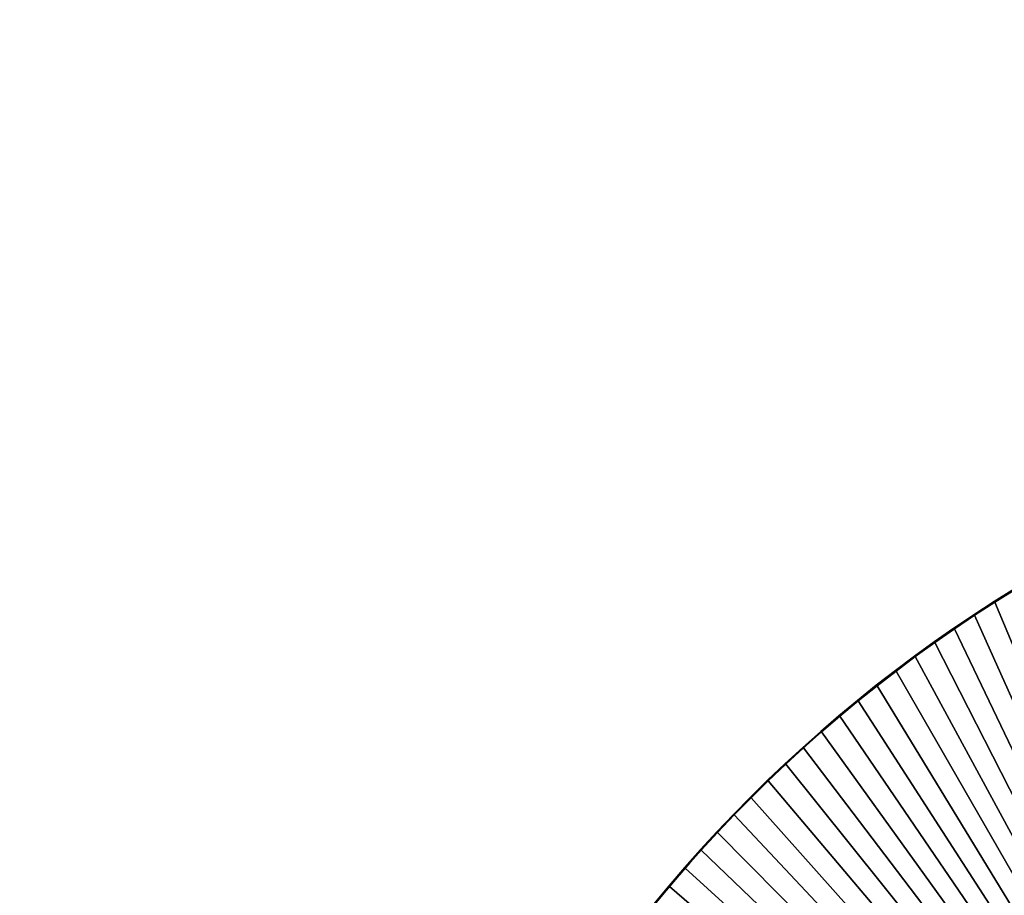
# Model space of a CAD drawing. Units: inches. Extents: x -79 to 468, y -7 to 381.
# Drawn here: x 52 to 124, y 189 to 253 of the extents above; entities that cross this region are included whole.
import ezdxf

# ---------------------------------------------------------------- set-up
doc = ezdxf.new("R2010")
doc.units = ezdxf.units.IN
doc.header["$MEASUREMENT"] = 0
doc.layers.get('0').update_dxf_attribs({"true_color": 0xffffff})
doc.layers.add('konstrukcja', color=7, linetype='Continuous', true_color=0xd3d2ce)
doc.layers.add('strefa bezpieczeństwa', color=1, linetype='Continuous')

# ---------------------------------------------------------------- blocks, each defined once
blk = doc.blocks.new('Grupa_21')
for p, q in [((44.351, 64.724), (44.351, 64.724, 1.5)), ((42.876, 63.767), (42.876, 63.767, 1.5)), ((41.417, 62.785), (41.417, 62.785, 1.5)), ((39.975, 61.778), (39.975, 61.778, 1.5)), ((38.55, 60.748), (38.55, 60.748, 1.5)), ((37.143, 59.694), (37.143, 59.694, 1.5)), ((35.753, 58.616), (35.753, 58.616, 1.5)), ((34.381, 57.516), (34.381, 57.516, 1.5)), ((33.029, 56.392), (33.029, 56.392, 1.5)), ((31.695, 55.246), (31.695, 55.246, 1.5)), ((30.38, 54.077), (30.38, 54.077, 1.5)), ((29.086, 52.887), (29.086, 52.887, 1.5)), ((27.811, 51.675), (27.811, 51.675, 1.5)), ((26.558, 50.442), (26.558, 50.442, 1.5)), ((25.325, 49.188), (25.325, 49.188, 1.5)), ((24.113, 47.914), (24.113, 47.914, 1.5)), ((22.923, 46.62), (22.923, 46.62, 1.5)), ((21.754, 45.305), (21.754, 45.305, 1.5)), ((20.608, 43.971), (20.608, 43.971, 1.5))]:
    blk.add_line(p, q)
for centre in [(100.671, -23.671), (100.671, -23.671, 1.5)]:
    blk.add_arc(centre, 104.812, 106.15986, 163.84014)
at = {"color": 39, "true_color": 0x4b3d20}
mesh = blk.add_polyface(dxfattribs=at)
corners = [(0, 5.5), (71.5, 0), (0, 0), (0.504, 7.185), (1.035, 8.861), (1.595, 10.528), (2.183, 12.186), (2.798, 13.833), (3.441, 15.47), (4.112, 17.096), (4.809, 18.71), (5.534, 20.312), (6.285, 21.902), (7.063, 23.48), (7.867, 25.043), (8.698, 26.594), (9.554, 28.13), (10.436, 29.651), (11.343, 31.157), (12.276, 32.648), (13.233, 34.124), (14.215, 35.583), (15.221, 37.025), (16.252, 38.45), (17.306, 39.857), (18.384, 41.247), (19.484, 42.619), (20.608, 43.971), (21.754, 45.305), (22.923, 46.62), (24.113, 47.914), (25.325, 49.188), (26.558, 50.442), (27.811, 51.675), (29.086, 52.887), (30.38, 54.077), (31.695, 55.246), (33.029, 56.392), (34.381, 57.516), (35.753, 58.616), (37.143, 59.694), (38.55, 60.748), (39.975, 61.778), (41.417, 62.785), (42.876, 63.767), (44.351, 64.724), (45.842, 65.657), (47.349, 66.564), (48.87, 67.446), (50.406, 68.302), (51.957, 69.133), (53.52, 69.937), (55.098, 70.715), (56.688, 71.466), (58.29, 72.191), (59.904, 72.888), (61.53, 73.559), (63.167, 74.202), (64.814, 74.817), (66.472, 75.405), (68.139, 75.965), (69.815, 76.496), (71.5, 77), (71.5, 5.5), (77, 5.5), (77, 77)]
mesh.append_faces([[corners[k] for k in face] for face in [(0, 1, 2), (64, 62, 65)]], dxfattribs={"vtx0": -1, "color": 39})
mesh.append_faces([[corners[k] for k in face] for face in [(1, 62, 63), (63, 62, 64)]], dxfattribs={"vtx0": -1, "vtx1": -1, "color": 39})
mesh.append_faces([[corners[k] for k in face] for face in [(1, 0, 3), (1, 3, 4), (1, 4, 5), (1, 5, 6), (1, 6, 7), (1, 7, 8), (1, 8, 9), (1, 9, 10), (1, 10, 11), (1, 11, 12), (1, 12, 13), (1, 13, 14), (1, 14, 15), (1, 15, 16), (1, 16, 17), (1, 17, 18), (1, 18, 19), (1, 19, 20), (1, 20, 21), (1, 21, 22), (1, 22, 23), (1, 23, 24), (1, 24, 25), (1, 25, 26), (1, 26, 27), (1, 27, 28), (1, 28, 29), (1, 29, 30), (1, 30, 31), (1, 31, 32), (1, 32, 33), (1, 33, 34), (1, 34, 35), (1, 35, 36), (1, 36, 37), (1, 37, 38), (1, 38, 39), (1, 39, 40), (1, 40, 41), (1, 41, 42), (1, 42, 43), (1, 43, 44), (1, 44, 45), (1, 45, 46), (1, 46, 47), (1, 47, 48), (1, 48, 49), (1, 49, 50), (1, 50, 51), (1, 51, 52), (1, 52, 53), (1, 53, 54), (1, 54, 55), (1, 55, 56), (1, 56, 57), (1, 57, 58), (1, 58, 59), (1, 59, 60), (1, 60, 61), (1, 61, 62)]], dxfattribs={"vtx0": -1, "vtx2": -1, "color": 39})
mesh = blk.add_polyface(dxfattribs=at)
corners = [(71.5, 0, 1.5), (0, 5.5, 1.5), (0, 0, 1.5), (0.504, 7.185, 1.5), (1.035, 8.861, 1.5), (1.595, 10.528, 1.5), (2.183, 12.186, 1.5), (2.798, 13.833, 1.5), (3.441, 15.47, 1.5), (4.112, 17.096, 1.5), (4.809, 18.71, 1.5), (5.534, 20.312, 1.5), (6.285, 21.902, 1.5), (7.063, 23.48, 1.5), (7.867, 25.043, 1.5), (8.698, 26.594, 1.5), (9.554, 28.13, 1.5), (10.436, 29.651, 1.5), (11.343, 31.157, 1.5), (12.276, 32.648, 1.5), (13.233, 34.124, 1.5), (14.215, 35.583, 1.5), (15.221, 37.025, 1.5), (16.252, 38.45, 1.5), (17.306, 39.857, 1.5), (18.384, 41.247, 1.5), (19.484, 42.619, 1.5), (20.608, 43.971, 1.5), (21.754, 45.305, 1.5), (22.923, 46.62, 1.5), (24.113, 47.914, 1.5), (25.325, 49.188, 1.5), (26.558, 50.442, 1.5), (27.811, 51.675, 1.5), (29.086, 52.887, 1.5), (30.38, 54.077, 1.5), (31.695, 55.246, 1.5), (33.029, 56.392, 1.5), (34.381, 57.516, 1.5), (35.753, 58.616, 1.5), (37.143, 59.694, 1.5), (38.55, 60.748, 1.5), (39.975, 61.778, 1.5), (41.417, 62.785, 1.5), (42.876, 63.767, 1.5), (44.351, 64.724, 1.5), (45.842, 65.657, 1.5), (47.349, 66.564, 1.5), (48.87, 67.446, 1.5), (50.406, 68.302, 1.5), (51.957, 69.133, 1.5), (53.52, 69.937, 1.5), (55.098, 70.715, 1.5), (56.688, 71.466, 1.5), (58.29, 72.191, 1.5), (59.904, 72.888, 1.5), (61.53, 73.559, 1.5), (63.167, 74.202, 1.5), (64.814, 74.817, 1.5), (66.472, 75.405, 1.5), (68.139, 75.965, 1.5), (69.815, 76.496, 1.5), (71.5, 77, 1.5), (71.5, 5.5, 1.5), (77, 5.5, 1.5), (77, 77, 1.5)]
mesh.append_faces([[corners[k] for k in face] for face in [(0, 1, 2), (62, 64, 65)]], dxfattribs={"vtx0": -1, "color": 39})
mesh.append_faces([[corners[k] for k in face] for face in [(1, 0, 3), (3, 0, 4), (4, 0, 5), (5, 0, 6), (6, 0, 7), (7, 0, 8), (8, 0, 9), (9, 0, 10), (10, 0, 11), (11, 0, 12), (12, 0, 13), (13, 0, 14), (14, 0, 15), (15, 0, 16), (16, 0, 17), (17, 0, 18), (18, 0, 19), (19, 0, 20), (20, 0, 21), (21, 0, 22), (22, 0, 23), (23, 0, 24), (24, 0, 25), (25, 0, 26), (26, 0, 27), (27, 0, 28), (28, 0, 29), (29, 0, 30), (30, 0, 31), (31, 0, 32), (32, 0, 33), (33, 0, 34), (34, 0, 35), (35, 0, 36), (36, 0, 37), (37, 0, 38), (38, 0, 39), (39, 0, 40), (40, 0, 41), (41, 0, 42), (42, 0, 43), (43, 0, 44), (44, 0, 45), (45, 0, 46), (46, 0, 47), (47, 0, 48), (48, 0, 49), (49, 0, 50), (50, 0, 51), (51, 0, 52), (52, 0, 53), (53, 0, 54), (54, 0, 55), (55, 0, 56), (56, 0, 57), (57, 0, 58), (58, 0, 59), (59, 0, 60), (60, 0, 61), (61, 0, 62)]], dxfattribs={"vtx0": -1, "vtx1": -1, "color": 39})
mesh.append_faces([[corners[k] for k in face] for face in [(62, 0, 63), (62, 63, 64)]], dxfattribs={"vtx0": -1, "vtx2": -1, "color": 39})
mesh = blk.add_polyface(dxfattribs=at)
corners = [(44.351, 64.724, 1.5), (45.842, 65.657), (44.351, 64.724), (45.842, 65.657, 1.5)]
mesh.append_faces([[corners[k] for k in face] for face in [(0, 1, 2), (1, 0, 3)]], dxfattribs={"vtx0": -1, "color": 39})
mesh = blk.add_polyface(dxfattribs=at)
corners = [(42.876, 63.767, 1.5), (44.351, 64.724), (42.876, 63.767), (44.351, 64.724, 1.5)]
mesh.append_faces([[corners[k] for k in face] for face in [(0, 1, 2), (1, 0, 3)]], dxfattribs={"vtx0": -1, "color": 39})
mesh = blk.add_polyface(dxfattribs=at)
corners = [(41.417, 62.785, 1.5), (42.876, 63.767), (41.417, 62.785), (42.876, 63.767, 1.5)]
mesh.append_faces([[corners[k] for k in face] for face in [(0, 1, 2), (1, 0, 3)]], dxfattribs={"vtx0": -1, "color": 39})
mesh = blk.add_polyface(dxfattribs=at)
corners = [(39.975, 61.778, 1.5), (41.417, 62.785), (39.975, 61.778), (41.417, 62.785, 1.5)]
mesh.append_faces([[corners[k] for k in face] for face in [(0, 1, 2), (1, 0, 3)]], dxfattribs={"vtx0": -1, "color": 39})
mesh = blk.add_polyface(dxfattribs=at)
corners = [(38.55, 60.748, 1.5), (39.975, 61.778), (38.55, 60.748), (39.975, 61.778, 1.5)]
mesh.append_faces([[corners[k] for k in face] for face in [(0, 1, 2), (1, 0, 3)]], dxfattribs={"vtx0": -1, "color": 39})
mesh = blk.add_polyface(dxfattribs=at)
corners = [(37.143, 59.694, 1.5), (38.55, 60.748), (37.143, 59.694), (38.55, 60.748, 1.5)]
mesh.append_faces([[corners[k] for k in face] for face in [(0, 1, 2), (1, 0, 3)]], dxfattribs={"vtx0": -1, "color": 39})
mesh = blk.add_polyface(dxfattribs=at)
corners = [(35.753, 58.616, 1.5), (37.143, 59.694), (35.753, 58.616), (37.143, 59.694, 1.5)]
mesh.append_faces([[corners[k] for k in face] for face in [(0, 1, 2), (1, 0, 3)]], dxfattribs={"vtx0": -1, "color": 39})
mesh = blk.add_polyface(dxfattribs=at)
corners = [(34.381, 57.516, 1.5), (35.753, 58.616), (34.381, 57.516), (35.753, 58.616, 1.5)]
mesh.append_faces([[corners[k] for k in face] for face in [(0, 1, 2), (1, 0, 3)]], dxfattribs={"vtx0": -1, "color": 39})
mesh = blk.add_polyface(dxfattribs=at)
corners = [(33.029, 56.392, 1.5), (34.381, 57.516), (33.029, 56.392), (34.381, 57.516, 1.5)]
mesh.append_faces([[corners[k] for k in face] for face in [(0, 1, 2), (1, 0, 3)]], dxfattribs={"vtx0": -1, "color": 39})
mesh = blk.add_polyface(dxfattribs=at)
corners = [(31.695, 55.246, 1.5), (33.029, 56.392), (31.695, 55.246), (33.029, 56.392, 1.5)]
mesh.append_faces([[corners[k] for k in face] for face in [(0, 1, 2), (1, 0, 3)]], dxfattribs={"vtx0": -1, "color": 39})
mesh = blk.add_polyface(dxfattribs=at)
corners = [(30.38, 54.077, 1.5), (31.695, 55.246), (30.38, 54.077), (31.695, 55.246, 1.5)]
mesh.append_faces([[corners[k] for k in face] for face in [(0, 1, 2), (1, 0, 3)]], dxfattribs={"vtx0": -1, "color": 39})
mesh = blk.add_polyface(dxfattribs=at)
corners = [(29.086, 52.887, 1.5), (30.38, 54.077), (29.086, 52.887), (30.38, 54.077, 1.5)]
mesh.append_faces([[corners[k] for k in face] for face in [(0, 1, 2), (1, 0, 3)]], dxfattribs={"vtx0": -1, "color": 39})
mesh = blk.add_polyface(dxfattribs=at)
corners = [(27.811, 51.675, 1.5), (29.086, 52.887), (27.811, 51.675), (29.086, 52.887, 1.5)]
mesh.append_faces([[corners[k] for k in face] for face in [(0, 1, 2), (1, 0, 3)]], dxfattribs={"vtx0": -1, "color": 39})
mesh = blk.add_polyface(dxfattribs=at)
corners = [(26.558, 50.442, 1.5), (27.811, 51.675), (26.558, 50.442), (27.811, 51.675, 1.5)]
mesh.append_faces([[corners[k] for k in face] for face in [(0, 1, 2), (1, 0, 3)]], dxfattribs={"vtx0": -1, "color": 39})
mesh = blk.add_polyface(dxfattribs=at)
corners = [(26.558, 50.442, 1.5), (25.325, 49.188), (25.325, 49.188, 1.5), (26.558, 50.442)]
mesh.append_faces([[corners[k] for k in face] for face in [(0, 1, 2), (1, 0, 3)]], dxfattribs={"vtx0": -1, "color": 39})
mesh = blk.add_polyface(dxfattribs=at)
corners = [(25.325, 49.188, 1.5), (24.113, 47.914), (24.113, 47.914, 1.5), (25.325, 49.188)]
mesh.append_faces([[corners[k] for k in face] for face in [(0, 1, 2), (1, 0, 3)]], dxfattribs={"vtx0": -1, "color": 39})
mesh = blk.add_polyface(dxfattribs=at)
corners = [(24.113, 47.914, 1.5), (22.923, 46.62), (22.923, 46.62, 1.5), (24.113, 47.914)]
mesh.append_faces([[corners[k] for k in face] for face in [(0, 1, 2), (1, 0, 3)]], dxfattribs={"vtx0": -1, "color": 39})
mesh = blk.add_polyface(dxfattribs=at)
corners = [(22.923, 46.62, 1.5), (21.754, 45.305), (21.754, 45.305, 1.5), (22.923, 46.62)]
mesh.append_faces([[corners[k] for k in face] for face in [(0, 1, 2), (1, 0, 3)]], dxfattribs={"vtx0": -1, "color": 39})
mesh = blk.add_polyface(dxfattribs=at)
corners = [(21.754, 45.305, 1.5), (20.608, 43.971), (20.608, 43.971, 1.5), (21.754, 45.305)]
mesh.append_faces([[corners[k] for k in face] for face in [(0, 1, 2), (1, 0, 3)]], dxfattribs={"vtx0": -1, "color": 39})
mesh = blk.add_polyface(dxfattribs=at)
corners = [(20.608, 43.971, 1.5), (19.484, 42.619), (19.484, 42.619, 1.5), (20.608, 43.971)]
mesh.append_faces([[corners[k] for k in face] for face in [(0, 1, 2), (1, 0, 3)]], dxfattribs={"vtx0": -1, "color": 39})
blk = doc.blocks.new('Grupa_121')
blk.add_blockref('Grupa_21', (0, 0, 34.278))
blk = doc.blocks.new('0412')
for p, q in [((-82.016, 24.345), (-83.507, 23.413)), ((-83.507, 23.413), (-84.982, 22.456)), ((-84.982, 22.456), (-86.441, 21.474)), ((-86.441, 21.474), (-87.883, 20.467)), ((-87.883, 20.467), (-89.308, 19.437)), ((-89.308, 19.437), (-90.716, 18.383)), ((-90.716, 18.383), (-92.105, 17.305)), ((-92.105, 17.305), (-93.477, 16.204)), ((-93.477, 16.204), (-94.83, 15.081)), ((-94.83, 15.081), (-96.163, 13.935)), ((-96.163, 13.935), (-97.478, 12.766)), ((-97.478, 12.766), (-98.772, 11.576)), ((-98.772, 11.576), (-100.047, 10.364)), ((-100.047, 10.364), (-101.3, 9.131)), ((-101.3, 9.131), (-102.534, 7.877)), ((-102.534, 7.877), (-103.745, 6.603)), ((-103.745, 6.603), (-104.936, 5.308)), ((-104.936, 5.308), (-106.104, 3.994)), ((-106.104, 3.994), (-107.25, 2.66)), ((-107.25, 2.66), (-108.374, 1.307))]:
    blk.add_line(p, q)
blk.add_lwpolyline([(-67.452, 193.977), (111.638, 193.977, -0.414214), (261.638, 43.977), (261.638, 23.264, -0.334808), (44.396, -193.977), (-135.638, -193.977, -0.414214), (-285.638, -43.977), (-285.638, -24.208, -0.340712)], format="xyb", close=True)

msp = doc.modelspace()

# ---------------------------------------------------------------- block references
at = {"layer": 'konstrukcja'}
msp.add_blockref('Grupa_121', (78.483, 145.366, 0.038), dxfattribs=at)
at = {"layer": 'strefa bezpieczeństwa'}
msp.add_blockref('0412', (206.29, 186.717), dxfattribs=at)

doc.saveas('drawing.dxf')
